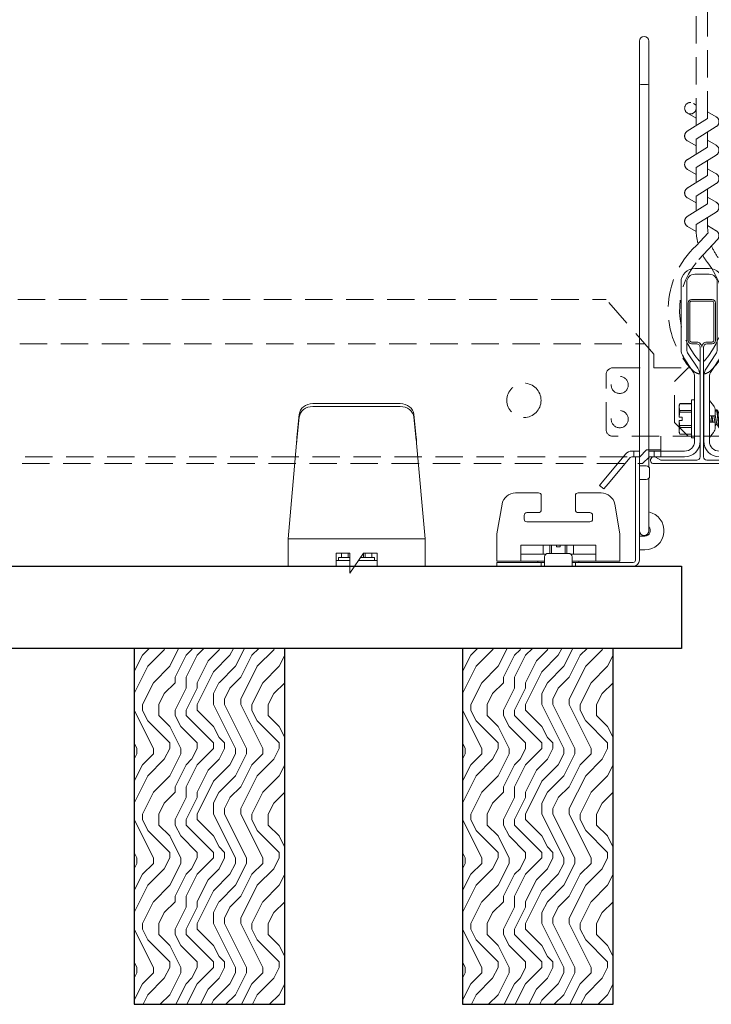
# Model space of a CAD drawing. Units: inches. Extents: x 0 to 1728, y 0 to 2517.
# Drawn here: x 1061 to 1067, y 699 to 708 of the extents above; entities that cross this region are included whole.
import ezdxf

# ---------------------------------------------------------------- set-up
doc = ezdxf.new("R2010")
doc.units = ezdxf.units.IN
doc.header["$MEASUREMENT"] = 0
doc.linetypes.add('HIDDEN', pattern=[0.375, 0.25, -0.125])
for name, color, linetype, lineweight in [('Z-CLNG-SUSP-COMP', 8, 'Continuous', 9), ('Z-CLNG-SUSP-HNGR-WIRE', 111, 'Continuous', 18), ('Z-CLNG-SUSP-MAIN', 98, 'Continuous', 18), ('Z-CLNG-SUSP-TEES', 94, 'Continuous', 18), ('Z-CLNG-WOOD', 5, 'Continuous', 25), ('Z-CLNG-WOOD-BCKR', 40, 'Continuous', 25), ('Z-CLNG-WOOD-PATT', 2, 'Continuous', 15)]:
    doc.layers.add(name, color=color, linetype=linetype, lineweight=lineweight)

# ---------------------------------------------------------------- blocks, each defined once
blk = doc.blocks.new('*U6')
at = {"layer": 'Z-CLNG-SUSP-COMP', "extrusion": (-1, 4.93038e-32, -2.22045e-16)}
for p, q in [((-0.3993, 1.4858), (0.3993, 1.4858)), ((-0.3993, 1.4598), (0.3993, 1.4598)), ((-0.545, 1.177), (-0.5238, 1.3869)), ((-0.5238, 1.3609), (-0.545, 1.151)), ((0.5238, 1.3869), (0.545, 1.177)), ((0.545, 1.151), (0.5238, 1.3609)), ((-0.5484, 1.125), (-0.625, 0.25)), ((0.625, 0.25), (0.5484, 1.125)), ((-0.625, 0.104), (-0.625, 0.25)), ((-0.625, 0.25), (0.625, 0.25)), ((0.625, 0.25), (0.625, 0.104)), ((-0.625, 0.104), (-0.625, 0)), ((-0.1875, 0.1196), (-0.0625, 0.1196)), ((-0.1875, 0.104), (-0.1875, 0.1196)), ((-0.1875, 0.104), (-0.1875, 0)), ((-0.1393, 0.1196), (-0.1393, 0.0802)), ((-0.139, 0.1196), (-0.139, 0.0802)), ((-0.0775, 0.0802), (-0.0775, 0.1196)), ((-0.0625, 0.1196), (-0.0625, -0.0625)), ((-0.0625, -0.0625), (0.0625, 0.1196)), ((0.0616, 0.0802), (0.0616, 0.1183)), ((0.0625, 0.1196), (0.1875, 0.1196)), ((0.0775, 0.1196), (0.0775, 0.0802)), ((0.139, 0.0802), (0.139, 0.1196)), ((0.1393, 0.1196), (0.1393, 0.0802)), ((0.1875, 0.1196), (0.1875, 0.104)), ((0.1875, 0), (0.1875, 0.104)), ((0.625, 0), (0.625, 0.104)), ((-0.1875, 0), (-0.625, 0)), ((-0.1875, 0.052), (-0.0625, 0.052)), ((-0.0625, 0), (-0.1875, 0)), ((-0.0625, 0.0802), (-0.165, 0.0802)), ((-0.165, 0.0802), (-0.165, 0.052)), ((0.1875, 0), (-0.0196, 0)), ((0.0161, 0.052), (0.1875, 0.052)), ((0.165, 0.0802), (0.0354, 0.0802)), ((0.165, 0.0802), (0.165, 0.052)), ((0.625, 0), (0.1875, 0))]:
    blk.add_line(p, q, dxfattribs=at)
at = {"layer": 'Z-CLNG-SUSP-COMP'}
for centre, major_axis, start_param, end_param in [((-0.3993, 1.3775), (-0.125, 0), -1.570796, -0.087266), ((0.3993, 1.3775), (0.125, 0), 0.087266, 1.570796)]:
    blk.add_ellipse(centre, major_axis=major_axis, ratio=0.866025, start_param=start_param, end_param=end_param, dxfattribs=at)
at = {"layer": 'Z-CLNG-SUSP-COMP', "extrusion": (2.22045e-16, 2.62743e-46, -1)}
blk.add_ellipse((-0.3993, 1.3515), major_axis=(-0.125, 0), ratio=0.866025, start_param=0.087266, end_param=1.570796, dxfattribs=at)
at = {"layer": 'Z-CLNG-SUSP-COMP', "extrusion": (2.22045e-16, 0, -1)}
blk.add_ellipse((0.3993, 1.3515), major_axis=(0.125, 0), ratio=0.866025, start_param=-1.570796, end_param=-0.087266, dxfattribs=at)
at = {"layer": 'Z-CLNG-SUSP-COMP'}
for points in [[(-0.5484, 1.125), (-0.5473, 1.1432), (-0.5462, 1.1613), (-0.545, 1.177)], [(0.545, 1.177), (0.5462, 1.1613), (0.5473, 1.1432), (0.5484, 1.125)], [(-0.545, 1.151), (-0.5462, 1.1431), (-0.5473, 1.1341), (-0.5484, 1.125)], [(0.5484, 1.125), (0.5473, 1.1341), (0.5462, 1.1431), (0.545, 1.151)]]:
    blk.add_open_spline(points, degree=3, dxfattribs=at)
blk = doc.blocks.new('*U106')
at = {"layer": 'Z-CLNG-SUSP-COMP', "extrusion": (-1, -4.93038e-32, -2.22045e-16)}
for p, q in [((0, 4.5899), (0, 4.7969)), ((0.085, 4.7969), (0.085, 4.5899)), ((0, 4.4025), (0, 4.5899)), ((0.085, 4.4025), (0.085, 4.5899)), ((0, 4.4025), (0, 1.4183)), ((0.085, 4.4025), (0.085, 1.4183)), ((0, 1.4183), (0, 1.1012)), ((0.085, 1.1012), (0.085, 1.4183)), ((0, 1.1012), (0, 1)), ((0.085, 1.1012), (0.085, 0.9154)), ((-0.036, 1), (-0.036, 0.9375)), ((-0.036, 1), (0, 1)), ((0, 0.9375), (0, 1)), ((-0.036, 0.056), (-0.036, 0.9375)), ((0, 0.9375), (0, 0.056)), ((0, 0.9175), (0.02, 0.9175)), ((0.02, 0.9175), (0.0625, 0.9175)), ((0.085, 0.9079), (0.085, 0.9154)), ((0.0937, 0.8237), (0.0937, 0.8862)), ((0.02, 0.7925), (0, 0.7925)), ((0.0625, 0.7925), (0.02, 0.7925)), ((0.085, 0.7634), (0.085, 0.8021)), ((0.085, 0.7634), (0.085, 0.5332)), ((-0.9218, 0.671), (-1.132, 0.671)), ((-0.8968, 0.646), (-0.8968, 0.5152)), ((-0.5843, 0.5152), (-0.5843, 0.646)), ((-0.349, 0.671), (-0.5593, 0.671)), ((-1.303, 0.296), (-1.2551, 0.5677)), ((-0.2259, 0.5677), (-0.178, 0.296)), ((-1.053, 0.4652), (-1.053, 0.4312)), ((-0.9218, 0.4902), (-1.028, 0.4902)), ((-0.453, 0.4902), (-0.5593, 0.4902)), ((-0.428, 0.4312), (-0.428, 0.4652)), ((0.085, 0.325), (0.085, 0.5332)), ((-1.028, 0.4062), (-0.453, 0.4062)), ((-1.303, 0.296), (-1.303, 0.174)), ((-0.178, 0.174), (-0.178, 0.296)), ((0, 0.275), (0.02, 0.275)), ((0.05, 0.275), (0.02, 0.275)), ((-0.3968, 0.194), (-1.0843, 0.194)), ((-1.0843, 0.194), (-1.0843, 0.174)), ((-0.8798, 0.194), (-0.8798, 0.11)), ((-0.8795, 0.11), (-0.8795, 0.194)), ((-0.818, 0.194), (-0.818, 0.1182)), ((-0.8021, 0.1182), (-0.8021, 0.194)), ((-0.7561, 0.1768), (-0.7561, 0.194)), ((-0.7249, 0.1768), (-0.7249, 0.194)), ((-0.6789, 0.194), (-0.6789, 0.1182)), ((-0.663, 0.1182), (-0.663, 0.194)), ((-0.6015, 0.194), (-0.6015, 0.11)), ((-0.6012, 0.194), (-0.6012, 0.11)), ((-0.3968, 0.174), (-0.3968, 0.194)), ((-1.303, 0.046), (-1.303, 0.174)), ((-1.0843, 0.046), (-1.0843, 0.174)), ((-0.8554, 0.11), (-1.0843, 0.11)), ((-0.8343, 0.1182), (-0.6468, 0.1182)), ((-0.7249, 0.1768), (-0.7561, 0.1768)), ((-0.3968, 0.11), (-0.6256, 0.11)), ((-0.3968, 0.174), (-0.3968, 0.046)), ((-0.178, 0.174), (-0.178, 0.046)), ((0.02, 0.15), (0, 0.15)), ((0.02, 0.15), (0.05, 0.15)), ((-1.0843, 0.046), (-1.303, 0.046)), ((-1.2405, 0.036), (-1.303, 0.036)), ((-1.303, 0), (-1.303, 0.036)), ((-1.303, 0), (-1.2405, 0)), ((-1.2405, 0.036), (-0.928, 0.036)), ((-0.928, 0), (-1.2405, 0)), ((-1.0843, 0.046), (-0.8655, 0.046)), ((-0.928, 0.036), (-0.928, 0.046)), ((-0.8968, 0.036), (-0.928, 0.036)), ((-0.928, 0), (-0.8968, 0)), ((-0.8655, 0.036), (-0.8968, 0.036)), ((-0.8968, 0.036), (-0.8968, 0)), ((-0.8968, 0), (-0.8655, 0)), ((-0.8655, 0.056), (-0.8655, 0.087)), ((-0.8655, 0.056), (-0.8655, 0)), ((-0.6155, 0), (-0.8655, 0)), ((-0.6155, 0.087), (-0.6155, 0.056)), ((-0.6155, 0), (-0.6155, 0.056)), ((-0.6155, 0.046), (-0.3968, 0.046)), ((-0.5843, 0.036), (-0.6155, 0.036)), ((-0.6155, 0), (-0.5843, 0)), ((-0.553, 0.036), (-0.5843, 0.036)), ((-0.5843, 0), (-0.5843, 0.036)), ((-0.5843, 0), (-0.553, 0)), ((-0.553, 0.046), (-0.553, 0.036)), ((-0.553, 0.036), (-0.056, 0.036)), ((-0.056, 0), (-0.553, 0)), ((-0.178, 0.046), (-0.3968, 0.046))]:
    blk.add_line(p, q, dxfattribs=at)
at = {"layer": 'Z-CLNG-SUSP-COMP', "extrusion": (2.22045e-16, 1.09476e-47, -1)}
for centre, radius, start, end in [((-0.0425, 4.7969), 0.0425, 0, 180), ((-0.0625, 0.8862), 0.0313, 90, 180), ((-0.0625, 0.8237), 0.0313, 180, 270), ((1.132, 0.546), 0.125, 10, 90), ((0.9218, 0.646), 0.025, 90, 180), ((0.5593, 0.646), 0.025, 0, 90), ((0.349, 0.546), 0.125, 90, 170), ((0.9218, 0.5152), 0.025, 180, 270), ((0.5593, 0.5152), 0.025, 270, 0), ((-0.05, 0.325), 0.175, 101.53696, 270), ((-0.0425, 0.325), 0.0425, 180, 360), ((0.8343, 0.087), 0.0313, 0, 90), ((0.6468, 0.087), 0.0313, 90, 180), ((0.056, 0.056), 0.056, 180, 270)]:
    blk.add_arc(centre, radius, start, end, dxfattribs=at)
at = {"layer": 'Z-CLNG-SUSP-COMP'}
for centre, radius, start, end in [((-1.028, 0.4652), 0.025, 90, 180), ((-0.453, 0.4652), 0.025, 360, 90), ((-1.028, 0.4312), 0.025, 180, 270), ((-0.453, 0.4312), 0.025, 270, 0), ((0.05, 0.325), 0.05, 270, 45.573), ((-0.056, 0.056), 0.02, 270, 0)]:
    blk.add_arc(centre, radius, start, end, dxfattribs=at)
at = {"layer": 'Z-CLNG-SUSP-COMP', "extrusion": (2.22045e-16, 3.25802e-44, -1)}
blk.add_ellipse((0.0425, 4.4025), major_axis=(-0.0425, 0), ratio=0.034899, start_param=-1.570796, end_param=0, dxfattribs=at)
at = {"layer": 'Z-CLNG-SUSP-COMP', "extrusion": (2.22045e-16, -7.00649e-46, -1)}
blk.add_ellipse((0.0425, 4.4025), major_axis=(0.0425, 0), ratio=0.034899, start_param=0, end_param=1.570796, dxfattribs=at)
blk = doc.blocks.new('M3104_M3209_M3210 (Double Tension Spring Assembly)')
at = {"layer": 'Z-CLNG-SUSP-COMP'}
for p, q in [((0.0665, 1.7815), (-0.0665, 1.7815)), ((-0.0665, 1.7295), (0.0665, 1.7295)), ((-0.1915, 1.6565), (-0.1915, 1.0438)), ((-0.1395, 1.0438), (-0.1395, 1.6565)), ((0.1395, 1.6565), (0.1395, 1.0438)), ((0.1915, 1.0438), (0.1915, 1.6565)), ((-0.0396, 0.8718), (-0.1273, 1.0033)), ((0.1273, 1.0033), (0.0396, 0.8718)), ((-0.1706, 0.9744), (-0.0829, 0.843)), ((0.0829, 0.843), (0.1706, 0.9744)), ((-0.0676, 0.7925), (-0.0676, 0.2055)), ((-0.0156, 0.2055), (-0.0156, 0.7925)), ((0.0156, 0.7925), (0.0156, 0.2055)), ((0.0676, 0.2055), (0.0676, 0.7925)), ((-0.2086, 0.5336), (-0.2019, 0.548)), ((-0.2019, 0.5477), (-0.2019, 0.548)), ((-0.2019, 0.548), (-0.0958, 0.548)), ((-0.0958, 0.5477), (-0.2019, 0.5477)), ((-0.0958, 0.2346), (-0.0958, 0.5826)), ((-0.0958, 0.5826), (-0.0676, 0.5826)), ((0.1057, 0.5318), (0.0685, 0.578)), ((-0.2086, 0.5169), (-0.2086, 0.5336)), ((-0.2086, 0.4242), (-0.2086, 0.5169)), ((-0.2019, 0.4861), (-0.0958, 0.4861)), ((-0.2019, 0.4702), (-0.2019, 0.4861)), ((-0.0958, 0.4702), (-0.2019, 0.4702)), ((0.0697, 0.4866), (0.0697, 0.437)), ((0.1217, 0.437), (0.1217, 0.4866)), ((0.1303, 0.4906), (0.1372, 0.4906)), ((0.1558, 0.4606), (0.1685, 0.4606)), ((0.1858, 0.4906), (0.1928, 0.4906)), ((0.2113, 0.4606), (0.224, 0.4606)), ((0.2414, 0.4906), (0.2465, 0.4906)), ((0.2465, 0.4906), (0.2465, 0.4776)), ((0.2489, 0.4896), (0.2465, 0.4906)), ((0.2669, 0.4606), (0.2796, 0.4606)), ((0.4324, 0.4136), (0.2872, 0.4738)), ((-0.2086, 0.4242), (-0.2082, 0.4242)), ((-0.2082, 0.393), (-0.2086, 0.393)), ((-0.2086, 0.3004), (-0.2086, 0.393)), ((-0.1804, 0.4242), (-0.2082, 0.4242)), ((-0.1804, 0.393), (-0.2082, 0.393)), ((-0.1804, 0.393), (-0.1804, 0.4242)), ((0.0697, 0.437), (0.1217, 0.437)), ((0.1217, 0.3803), (0.0697, 0.3803)), ((0.0697, 0.3803), (0.0697, 0.3306)), ((0.1217, 0.3306), (0.1217, 0.3803)), ((0.4324, 0.4036), (0.3096, 0.3528)), ((0.4324, 0.4136), (0.4324, 0.4086)), ((0.4324, 0.4086), (0.4324, 0.4036)), ((-0.2086, 0.2836), (-0.2086, 0.3004)), ((-0.2086, 0.2836), (-0.2019, 0.2693)), ((-0.2019, 0.3471), (-0.0958, 0.3471)), ((-0.2019, 0.3312), (-0.2019, 0.3471)), ((-0.0958, 0.3312), (-0.2019, 0.3312)), ((0.0685, 0.2393), (0.1057, 0.2854)), ((0.1268, 0.3567), (0.1395, 0.3567)), ((0.1581, 0.3266), (0.165, 0.3266)), ((0.1824, 0.3567), (0.1951, 0.3567)), ((0.2136, 0.3266), (0.2206, 0.3266)), ((0.2379, 0.3567), (0.2506, 0.3567)), ((0.2854, 0.3428), (0.2648, 0.3342)), ((0.2935, 0.3567), (0.3062, 0.3567)), ((-0.2019, 0.2696), (-0.0958, 0.2696)), ((-0.2019, 0.2693), (-0.2019, 0.2696)), ((-0.2019, 0.2693), (-0.0958, 0.2693)), ((-0.0958, 0.2346), (-0.0676, 0.2346)), ((-0.6233, 0.1145), (-0.6417, 0.1145)), ((-0.6233, 0.0625), (-0.6233, 0.1145)), ((-0.6233, 0.1145), (-0.572, 0.1145)), ((-0.487, 0.1145), (-0.4358, 0.1145)), ((-0.1586, 0.1145), (-0.4358, 0.1145)), ((-0.4358, 0.1145), (-0.4358, 0.0625)), ((0.4358, 0.1145), (0.1586, 0.1145)), ((0.4358, 0.1145), (0.487, 0.1145)), ((0.4358, 0.0625), (0.4358, 0.1145)), ((0.572, 0.1145), (0.6233, 0.1145)), ((0.6417, 0.1145), (0.6233, 0.1145)), ((0.6233, 0.1145), (0.6233, 0.0625)), ((-0.6969, 0.0888), (-0.8973, -0.1501)), ((-0.8575, -0.1835), (-0.657, 0.0554)), ((-0.6417, 0.0625), (-0.6233, 0.0625)), ((-0.572, 0.0625), (-0.6233, 0.0625)), ((-0.4358, 0.0625), (-0.487, 0.0625)), ((-0.4358, 0.0625), (-0.1586, 0.0625)), ((0.1586, 0.0625), (0.4358, 0.0625)), ((0.487, 0.0625), (0.4358, 0.0625)), ((0.6233, 0.0625), (0.572, 0.0625)), ((0.6233, 0.0625), (0.6417, 0.0625)), ((0.657, 0.0554), (0.8575, -0.1835)), ((0.8973, -0.1501), (0.6969, 0.0888)), ((-0.9375, -0.198), (-0.8973, -0.1501)), ((0.8973, -0.1501), (0.9375, -0.198)), ((-0.9375, -0.198), (-0.8977, -0.2314)), ((-0.8575, -0.1835), (-0.8977, -0.2314)), ((0.8977, -0.2314), (0.8575, -0.1835)), ((0.8977, -0.2314), (0.9375, -0.198))]:
    blk.add_line(p, q, dxfattribs=at)
for centre, radius, start, end in [((-0.0665, 1.6565), 0.125, 90, 180), ((-0.0665, 1.6565), 0.073, 90, 180), ((0.0665, 1.6565), 0.125, 0, 90), ((0.0665, 1.6565), 0.073, 0, 90), ((-0.0665, 1.0438), 0.125, 180, 213.69), ((-0.0665, 1.0438), 0.073, 180, 213.69), ((0.0665, 1.0438), 0.073, 326.31, 0), ((0.0665, 1.0438), 0.125, 326.31, 0), ((-0.1586, 0.7925), 0.091, 0, 33.69), ((-0.1586, 0.7925), 0.143, 0, 33.69), ((0.1586, 0.7925), 0.143, 146.31, 180), ((0.1586, 0.7925), 0.091, 146.31, 180), ((0.0716, 0.5805), 0.004, 180, 218.87), ((0.0497, 0.4866), 0.02, 0, 26.1805), ((0.0497, 0.4866), 0.072, 0, 38.87), ((0.0497, 0.3306), 0.02, 333.8195, 0), ((0.0497, 0.3306), 0.072, 321.13, 0), ((-0.1586, 0.2055), 0.091, 270, 0), ((-0.1586, 0.2055), 0.143, 270, 0), ((0.1586, 0.2055), 0.143, 180, 270), ((0.0716, 0.2367), 0.004, 141.13, 180), ((0.1586, 0.2055), 0.091, 180, 270), ((-0.6417, 0.0425), 0.072, 90, 140), ((0.6417, 0.0425), 0.072, 40, 90), ((-0.6417, 0.0425), 0.02, 90, 140), ((0.6417, 0.0425), 0.02, 40, 90)]:
    blk.add_arc(centre, radius, start, end, dxfattribs=at)
for points in [[(-0.2019, 0.5477), (-0.2062, 0.5374), (-0.2086, 0.5272), (-0.2086, 0.5169)], [(-0.2086, 0.5169), (-0.2086, 0.5066), (-0.2061, 0.4963), (-0.2019, 0.4861)], [(-0.2019, 0.4702), (-0.2051, 0.4551), (-0.2073, 0.4396), (-0.2082, 0.4242)], [(0.0676, 0.4798), (0.0683, 0.4809), (0.069, 0.4821), (0.0697, 0.4833)], [(0.1217, 0.4772), (0.124, 0.4812), (0.1264, 0.4853), (0.1288, 0.4893)], [(0.1388, 0.4893), (0.1448, 0.4789), (0.1509, 0.4686), (0.1571, 0.4584)], [(0.1673, 0.4606), (0.173, 0.4701), (0.1787, 0.4797), (0.1843, 0.4893)], [(0.1943, 0.4893), (0.2004, 0.4789), (0.2065, 0.4686), (0.2127, 0.4584)], [(0.2229, 0.4606), (0.2286, 0.4701), (0.2342, 0.4797), (0.2399, 0.4893)], [(0.251, 0.4874), (0.2567, 0.4777), (0.2624, 0.468), (0.2682, 0.4584)], [(0.2784, 0.4606), (0.2808, 0.4646), (0.2832, 0.4686), (0.2856, 0.4727)], [(-0.2082, 0.393), (-0.2073, 0.3777), (-0.2051, 0.3623), (-0.2019, 0.3471)], [(-0.2019, 0.3312), (-0.2062, 0.3209), (-0.2086, 0.3107), (-0.2086, 0.3004)], [(-0.2086, 0.3004), (-0.2086, 0.2901), (-0.2061, 0.2798), (-0.2019, 0.2696)], [(0.0697, 0.3521), (0.069, 0.3509), (0.0683, 0.3498), (0.0676, 0.3486)], [(0.128, 0.3567), (0.1259, 0.3532), (0.1238, 0.3496), (0.1217, 0.3461)], [(0.1565, 0.328), (0.1505, 0.3383), (0.1444, 0.3486), (0.1382, 0.3589)], [(0.1836, 0.3567), (0.1778, 0.3472), (0.1722, 0.3376), (0.1665, 0.328)], [(0.2121, 0.328), (0.206, 0.3383), (0.1999, 0.3486), (0.1938, 0.3589)], [(0.2391, 0.3567), (0.2334, 0.3472), (0.2277, 0.3376), (0.2221, 0.328)], [(0.2634, 0.3351), (0.2588, 0.3431), (0.2541, 0.351), (0.2493, 0.3589)], [(0.2947, 0.3567), (0.2924, 0.353), (0.2902, 0.3493), (0.288, 0.3456)], [(0.3078, 0.354), (0.3068, 0.3557), (0.3058, 0.3573), (0.3049, 0.3589)]]:
    blk.add_open_spline(points, degree=3, dxfattribs=at)
for points, weights, knots in [([(0.1288, 0.4893), (0.1296, 0.4906), (0.1303, 0.4906), (0.1349, 0.4906), (0.1396, 0.4496), (0.1417, 0.4306), (0.1442, 0.4086)], [0.960727733872, 0.976100462443, 1, 0.866025403784, 1, 0.933012701892, 0.933012701892], [0.4851343, 0.4851343, 0.4851343, 0.5, 0.5, 0.5833333, 0.5833333, 0.625, 0.625, 0.625]), ([(0.1372, 0.4906), (0.1419, 0.4906), (0.1465, 0.4496), (0.1486, 0.4306), (0.1511, 0.4086)], [1, 0.866025403784, 1, 0.933012701892, 0.933012701892], [0.5, 0.5, 0.5, 0.5833333, 0.5833333, 0.625, 0.625, 0.625]), ([(0.1571, 0.4584), (0.1607, 0.4524), (0.1639, 0.4346), (0.166, 0.4225), (0.1685, 0.4086)], [0.945637337602, 0.903931948192, 1, 0.933012701892, 0.933012701892], [0.5235782, 0.5235782, 0.5235782, 0.5833333, 0.5833333, 0.625, 0.625, 0.625]), ([(0.1685, 0.4606), (0.1731, 0.4606), (0.1777, 0.4346), (0.1799, 0.4225), (0.1824, 0.4086)], [1, 0.866025403784, 1, 0.933012701892, 0.933012701892], [0.5, 0.5, 0.5, 0.5833333, 0.5833333, 0.625, 0.625, 0.625]), ([(0.1843, 0.4893), (0.1851, 0.4906), (0.1858, 0.4906), (0.1905, 0.4906), (0.1951, 0.4496), (0.1973, 0.4306), (0.1997, 0.4086)], [0.960727733872, 0.976100462443, 1, 0.866025403784, 1, 0.933012701892, 0.933012701892], [0.4851343, 0.4851343, 0.4851343, 0.5, 0.5, 0.5833333, 0.5833333, 0.625, 0.625, 0.625]), ([(0.1928, 0.4906), (0.1974, 0.4906), (0.2021, 0.4496), (0.2042, 0.4306), (0.2067, 0.4086)], [1, 0.866025403784, 1, 0.933012701892, 0.933012701892], [0.5, 0.5, 0.5, 0.5833333, 0.5833333, 0.625, 0.625, 0.625]), ([(0.2127, 0.4584), (0.2162, 0.4524), (0.2194, 0.4346), (0.2216, 0.4225), (0.224, 0.4086)], [0.945637337602, 0.903931948192, 1, 0.933012701892, 0.933012701892], [0.5235782, 0.5235782, 0.5235782, 0.5833333, 0.5833333, 0.625, 0.625, 0.625]), ([(0.224, 0.4606), (0.2287, 0.4606), (0.2333, 0.4346), (0.2354, 0.4225), (0.2379, 0.4086)], [1, 0.866025403784, 1, 0.933012701892, 0.933012701892], [0.5, 0.5, 0.5, 0.5833333, 0.5833333, 0.625, 0.625, 0.625]), ([(0.2399, 0.4893), (0.2407, 0.4906), (0.2414, 0.4906), (0.2438, 0.4906), (0.2465, 0.4776)], [0.960727733872, 0.976100462443, 1, 0.926959152698, 0.933559752734], [0.48513429, 0.48513429, 0.48513429, 0.5, 0.5, 0.54543203, 0.54543203, 0.54543203]), ([(0.2682, 0.4584), (0.2718, 0.4524), (0.275, 0.4346), (0.2771, 0.4225), (0.2796, 0.4086)], [0.945637337602, 0.903931948192, 1, 0.933012701892, 0.933012701892], [0.5235782, 0.5235782, 0.5235782, 0.5833333, 0.5833333, 0.625, 0.625, 0.625]), ([(0.2796, 0.4606), (0.2842, 0.4606), (0.2889, 0.4346), (0.291, 0.4225), (0.2935, 0.4086)], [1, 0.866025403784, 1, 0.933012701892, 0.933012701892], [0.5, 0.5, 0.5, 0.5833333, 0.5833333, 0.625, 0.625, 0.625]), ([(0.0713, 0.4086), (0.0737, 0.3947), (0.0759, 0.3827), (0.0761, 0.3815), (0.0763, 0.3803)], [0.933012701892, 0.933012701892, 1, 0.992890704233, 0.986535911001], [0.625, 0.625, 0.625, 0.66666667, 0.66666667, 0.67108871, 0.67108871, 0.67108871]), ([(0.1079, 0.437), (0.1081, 0.4358), (0.1083, 0.4346), (0.1104, 0.4225), (0.1129, 0.4086)], [0.986535911027, 0.992890704247, 1, 0.933012701892, 0.933012701892], [0.57891129, 0.57891129, 0.57891129, 0.58333333, 0.58333333, 0.625, 0.625, 0.625]), ([(0.1129, 0.4086), (0.1154, 0.3947), (0.1176, 0.3827), (0.1178, 0.3815), (0.118, 0.3803)], [0.933012701892, 0.933012701892, 1, 0.992890704233, 0.986535911001], [0.625, 0.625, 0.625, 0.66666667, 0.66666667, 0.67108871, 0.67108871, 0.67108871]), ([(0.1217, 0.4374), (0.1219, 0.436), (0.1222, 0.4346), (0.1243, 0.4225), (0.1268, 0.4086)], [0.984330520693, 0.991644110081, 1, 0.933012701892, 0.933012701892], [0.5781359, 0.5781359, 0.5781359, 0.58333333, 0.58333333, 0.625, 0.625, 0.625]), ([(0.1268, 0.4086), (0.1293, 0.3947), (0.1314, 0.3827), (0.1346, 0.3648), (0.1382, 0.3589)], [0.933012701892, 0.933012701892, 1, 0.903931948192, 0.945637337602], [0.625, 0.625, 0.625, 0.6666667, 0.6666667, 0.7264218, 0.7264218, 0.7264218]), ([(0.1442, 0.4086), (0.1467, 0.3867), (0.1488, 0.3676), (0.1534, 0.3266), (0.1581, 0.3266)], [0.933012701892, 0.933012701892, 1, 0.866025403784, 1], [0.625, 0.625, 0.625, 0.6666667, 0.6666667, 0.75, 0.75, 0.75]), ([(0.1511, 0.4086), (0.1536, 0.3867), (0.1558, 0.3676), (0.1604, 0.3266), (0.165, 0.3266)], [0.933012701892, 0.933012701892, 1, 0.866025403784, 1], [0.625, 0.625, 0.625, 0.6666667, 0.6666667, 0.75, 0.75, 0.75]), ([(0.1685, 0.4086), (0.171, 0.3947), (0.1731, 0.3827), (0.1777, 0.3567), (0.1824, 0.3567)], [0.933012701892, 0.933012701892, 1, 0.866025403784, 1], [0.625, 0.625, 0.625, 0.6666667, 0.6666667, 0.75, 0.75, 0.75]), ([(0.1824, 0.4086), (0.1849, 0.3947), (0.187, 0.3827), (0.1902, 0.3648), (0.1938, 0.3589)], [0.933012701892, 0.933012701892, 1, 0.903931948192, 0.945637337602], [0.625, 0.625, 0.625, 0.6666667, 0.6666667, 0.7264218, 0.7264218, 0.7264218]), ([(0.1997, 0.4086), (0.2022, 0.3867), (0.2044, 0.3676), (0.209, 0.3266), (0.2136, 0.3266)], [0.933012701892, 0.933012701892, 1, 0.866025403784, 1], [0.625, 0.625, 0.625, 0.6666667, 0.6666667, 0.75, 0.75, 0.75]), ([(0.2067, 0.4086), (0.2092, 0.3867), (0.2113, 0.3676), (0.2159, 0.3266), (0.2206, 0.3266)], [0.933012701892, 0.933012701892, 1, 0.866025403784, 1], [0.625, 0.625, 0.625, 0.6666667, 0.6666667, 0.75, 0.75, 0.75]), ([(0.224, 0.4086), (0.2265, 0.3947), (0.2287, 0.3827), (0.2333, 0.3567), (0.2379, 0.3567)], [0.933012701892, 0.933012701892, 1, 0.866025403784, 1], [0.625, 0.625, 0.625, 0.6666667, 0.6666667, 0.75, 0.75, 0.75]), ([(0.2379, 0.4086), (0.2404, 0.3947), (0.2426, 0.3827), (0.2457, 0.3648), (0.2493, 0.3589)], [0.933012701892, 0.933012701892, 1, 0.903931948192, 0.945637337602], [0.625, 0.625, 0.625, 0.6666667, 0.6666667, 0.7264218, 0.7264218, 0.7264218]), ([(0.2796, 0.4086), (0.2821, 0.3947), (0.2842, 0.3827), (0.2889, 0.3567), (0.2935, 0.3567)], [0.933012701892, 0.933012701892, 1, 0.866025403784, 1], [0.625, 0.625, 0.625, 0.6666667, 0.6666667, 0.75, 0.75, 0.75]), ([(0.2935, 0.4086), (0.296, 0.3947), (0.2981, 0.3827), (0.3013, 0.3648), (0.3049, 0.3589)], [0.933012701892, 0.933012701892, 1, 0.903931948192, 0.945637337602], [0.625, 0.625, 0.625, 0.6666667, 0.6666667, 0.7264218, 0.7264218, 0.7264218])]:
    blk.add_rational_spline(points, weights, degree=2, knots=knots, dxfattribs=at)
for points, knots in [([(0.2536, 0.4086), (0.253, 0.4153), (0.2523, 0.4221), (0.2511, 0.4351), (0.2505, 0.4415), (0.2494, 0.4535), (0.2489, 0.459), (0.2477, 0.4692), (0.2471, 0.4737), (0.2465, 0.4776)], [0.003062372, 0.003062372, 0.003062372, 0.003062372, 0.003572345, 0.003572345, 0.004082319, 0.004082319, 0.004592292, 0.004592292, 0.005102266, 0.005102266, 0.005102266, 0.005102266]), ([(0.2489, 0.4896), (0.2497, 0.4893), (0.2505, 0.4884), (0.2521, 0.4853), (0.253, 0.4832), (0.2548, 0.4777), (0.2557, 0.4744), (0.2575, 0.4668), (0.2584, 0.4624), (0.2601, 0.4531), (0.2609, 0.448), (0.2625, 0.4373), (0.2634, 0.4317), (0.2653, 0.4203), (0.2662, 0.4144), (0.2672, 0.4086)], [0.000459716, 0.000459716, 0.000459716, 0.000459716, 0.0008908, 0.0008908, 0.0013362, 0.0013362, 0.0017816, 0.0017816, 0.002227, 0.002227, 0.0026724, 0.0026724, 0.003117801, 0.003117801, 0.003563201, 0.003563201, 0.003563201, 0.003563201]), ([(0.2984, 0.4086), (0.2979, 0.4129), (0.2974, 0.4172), (0.2964, 0.4256), (0.2959, 0.4297), (0.2944, 0.4417), (0.2936, 0.4489), (0.2921, 0.4581), (0.2916, 0.4607), (0.2906, 0.4655), (0.2901, 0.4675), (0.2886, 0.4723), (0.2877, 0.4739), (0.2865, 0.4738), (0.2861, 0.4734), (0.2856, 0.4727)], [0.002329164, 0.002329164, 0.002329164, 0.002329164, 0.002654786, 0.002654786, 0.002980409, 0.002980409, 0.003631654, 0.003631654, 0.003957276, 0.003957276, 0.004282899, 0.004282899, 0.004934144, 0.004934144, 0.005223988, 0.005223988, 0.005223988, 0.005223988]), ([(0.2648, 0.3342), (0.2644, 0.334), (0.2639, 0.3344), (0.263, 0.336), (0.2625, 0.3373), (0.2615, 0.3408), (0.261, 0.3431), (0.26, 0.3484), (0.2595, 0.3515), (0.2581, 0.3619), (0.2573, 0.3703), (0.2555, 0.3886), (0.2545, 0.3986), (0.2536, 0.4086)], [0, 0, 0, 0, 0.000382797, 0.000382797, 0.000765593, 0.000765593, 0.00114839, 0.00114839, 0.001531186, 0.001531186, 0.002296779, 0.002296779, 0.003062372, 0.003062372, 0.003062372, 0.003062372]), ([(0.2672, 0.4086), (0.2679, 0.4041), (0.2687, 0.3996), (0.2702, 0.3908), (0.271, 0.3864), (0.2724, 0.3781), (0.2731, 0.3742), (0.2745, 0.3668), (0.2752, 0.3634), (0.2775, 0.3542), (0.2791, 0.3494), (0.2824, 0.3434), (0.284, 0.3422), (0.2854, 0.3428)], [0.003563201, 0.003563201, 0.003563201, 0.003563201, 0.003913525, 0.003913525, 0.00426385, 0.00426385, 0.004614175, 0.004614175, 0.0049645, 0.0049645, 0.005665149, 0.005665149, 0.006365799, 0.006365799, 0.006365799, 0.006365799]), ([(0.3096, 0.3528), (0.3092, 0.3526), (0.3087, 0.3528), (0.3078, 0.3539), (0.3073, 0.3549), (0.3063, 0.3575), (0.3058, 0.3592), (0.3048, 0.3632), (0.3043, 0.3655), (0.3029, 0.3733), (0.3021, 0.3796), (0.3003, 0.3935), (0.2994, 0.401), (0.2984, 0.4086)], [0, 0, 0, 0, 0.000291145, 0.000291145, 0.000582291, 0.000582291, 0.000873436, 0.000873436, 0.001164582, 0.001164582, 0.001746873, 0.001746873, 0.002329164, 0.002329164, 0.002329164, 0.002329164]), ([(0.2854, 0.3428), (0.2861, 0.343), (0.2868, 0.3437), (0.2877, 0.345), (0.2879, 0.3453), (0.288, 0.3456)], [0, 0, 0, 0, 0.0003153135, 0.0003153135, 0.0003917065, 0.0003917065, 0.0003917065, 0.0003917065])]:
    blk.add_open_spline(points, degree=3, knots=knots, dxfattribs=at)
for points, weights in [([(0.0676, 0.429), (0.0694, 0.4193), (0.0713, 0.4086)], [0.972121909402, 0.933012701892, 0.933012701892]), ([(0.0676, 0.3611), (0.0687, 0.3587), (0.0697, 0.3576)], [0.93569861514, 0.94147235631, 0.95965755088]), ([(0.0854, 0.437), (0.087, 0.4232), (0.0886, 0.4086)], [0.962650264132, 0.933012701892, 0.933012701892]), ([(0.0886, 0.4086), (0.0903, 0.394), (0.0918, 0.3803)], [0.933012701892, 0.933012701892, 0.962650264143]), ([(0.0924, 0.437), (0.0939, 0.4232), (0.0956, 0.4086)], [0.962650264132, 0.933012701892, 0.933012701892]), ([(0.0956, 0.4086), (0.0972, 0.394), (0.0988, 0.3803)], [0.933012701892, 0.933012701892, 0.962650264143]), ([(0.1217, 0.3652), (0.1244, 0.3567), (0.1268, 0.3567)], [0.933729761361, 0.926082054276, 1]), ([(0.165, 0.3266), (0.1657, 0.3266), (0.1665, 0.328)], [1, 0.976100462443, 0.960727733872]), ([(0.2206, 0.3266), (0.2213, 0.3266), (0.2221, 0.328)], [1, 0.976100462443, 0.960727733872])]:
    blk.add_rational_spline(points, weights, degree=2, dxfattribs=at)
blk.add_blockref('*U106', (-0.572, -0.9375), dxfattribs=at)
at = {"layer": 'Z-CLNG-SUSP-COMP', "xscale": -1}
blk.add_blockref('*U106', (0.572, -0.9375), dxfattribs=at)
blk = doc.blocks.new('T-Bar Profile - .9375')
at = {"layer": 'Z-CLNG-SUSP-MAIN'}
for points in [[(0.4219, 0.0583), (0.375, 0.0312), (0.0469, 0.0312, -0.414214), (0.0156, 0.0625), (0.0156, 1.0625, -0.414214), (0.0469, 1.0937), (0.0937, 1.0937, 0.414214), (0.125, 1.125), (0.125, 1.4687, 0.414214), (0.0937, 1.5), (-0.0938, 1.5, 0.414214), (-0.125, 1.4687), (-0.125, 1.125, 0.414214), (-0.0938, 1.0937), (-0.0469, 1.0937, -0.414214), (-0.0156, 1.0625), (-0.0156, 0.0625, -0.414214), (-0.0469, 0.0312), (-0.375, 0.0312), (-0.4219, 0.0583, 1.303225), (-0.4375, 0), (0.4375, 0, 1.303225)], [(-0.0469, 1.1104), (-0.0938, 1.1104, -0.414214), (-0.1094, 1.126), (-0.1094, 1.4698, -0.414214), (-0.0938, 1.4854), (0.0937, 1.4854, -0.414214), (0.1094, 1.4698), (0.1094, 1.126, -0.414214), (0.0937, 1.1104), (0.0469, 1.1104, 0.414214), (0, 1.0635, 0.414214)]]:
    blk.add_lwpolyline(points, format="xyb", close=True, dxfattribs=at)
blk = doc.blocks.new('dashed cross tee')
at = {"layer": 'Z-CLNG-SUSP-HNGR-WIRE', "linetype": 'HIDDEN'}
for p, q in [((1066.5283, 670.6098), (1066.5043, 670.6252)), ((1066.5283, 670.4903), (1066.4496, 670.5361))]:
    blk.add_line(p, q, dxfattribs=at)
for points in [[(1066.4465, 670.3711), (1066.6329, 670.487), (1066.6329, 677.6587)], [(1066.5283, 670.422), (1066.5283, 677.6587)], [(1066.4465, 670.1111), (1066.6329, 670.227), (1066.6329, 670.3638)], [(1066.4465, 669.8511), (1066.6329, 669.967), (1066.6329, 670.1038)], [(1066.4465, 669.5911), (1066.6329, 669.707), (1066.6329, 669.8438)]]:
    blk.add_lwpolyline(points, dxfattribs=at)
for points in [[(1066.6329, 670.5489), (1066.7115, 670.5031, -0.565349), (1066.7128, 670.4135), (1066.5283, 670.2988), (1066.5283, 670.162)], [(1066.5283, 670.237), (1066.4496, 670.2827, -0.579287), (1066.4502, 670.3734)], [(1066.5283, 669.902), (1066.5283, 670.0388), (1066.7128, 670.1535, 0.565349), (1066.7115, 670.2431), (1066.6329, 670.2889)], [(1066.5283, 669.977), (1066.4496, 670.0227, -0.579287), (1066.4502, 670.1134)], [(1066.6329, 670.0289), (1066.7115, 669.9831, -0.565349), (1066.7128, 669.8935), (1066.5283, 669.7788), (1066.5283, 669.642)], [(1066.5283, 669.717), (1066.4496, 669.7627, -0.579287), (1066.4502, 669.8534)], [(1066.6329, 669.7689), (1066.7115, 669.7231, -0.565349), (1066.7128, 669.6335), (1066.5283, 669.5188), (1066.5283, 669.4778, 0.067528), (1066.5463, 669.3446)], [(1066.6329, 669.5838), (1066.6329, 669.5132, 0.03491), (1066.6377, 669.4436), (1066.5283, 669.325, 0.421222), (1066.4979, 668.1849, 0.150323), (1066.5649, 668.1547)], [(1066.4502, 669.5934, 0.579287), (1066.4496, 669.5027), (1066.5283, 669.457)], [(1066.6329, 669.5089), (1066.7115, 669.4631, -0.479612), (1066.7236, 669.3824), (1066.5283, 669.1707, 0.368497), (1066.5574, 668.2743, 0.07746), (1066.5649, 668.2683)], [(1066.5962, 668.1547, 0.150323), (1066.6632, 668.1849, 0.367662), (1066.7314, 669.2152, -0.062857), (1066.6699, 669.3243)], [(1066.5962, 668.2683, 0.07746), (1066.6037, 668.2743, 0.366441), (1066.6354, 669.1685, -0.041414), (1066.5898, 669.2375)]]:
    blk.add_lwpolyline(points, format="xyb", dxfattribs=at)
blk.add_circle((1066.476, 670.5813), 0.0523, dxfattribs=at)
at = {"layer": 'Z-CLNG-SUSP-TEES', "linetype": 'HIDDEN'}
for p, q in [((1067.4556, 668.8354), (1089.7056, 668.8354)), ((1090.1431, 668.3354), (1089.7056, 668.8354)), ((1067.1001, 668.4292), (1090.061, 668.4292)), ((1090.1431, 668.2104), (1090.1431, 668.3354)), ((1066.3306, 668.0854), (1066.4556, 668.2104)), ((1066.4742, 668.2104), (1066.4556, 668.2104)), ((1066.5649, 668.1547), (1066.5649, 668.2683)), ((1089.7681, 668.2104), (1090.4742, 668.2104)), ((1090.2056, 668.2104), (1090.1431, 668.2104)), ((1090.4742, 668.2104), (1090.4556, 668.2104)), ((1089.7056, 667.6479), (1089.7056, 668.1479)), ((1066.3306, 667.7104), (1066.3306, 668.0854)), ((1066.3306, 667.7104), (1066.4556, 667.5854)), ((1066.4556, 667.5854), (1066.5649, 667.5854)), ((1066.5962, 667.5854), (1067.3931, 667.5854)), ((1090.5649, 667.5854), (1089.7681, 667.5854)), ((1090.2056, 667.3979), (1090.2056, 667.5854)), ((1067.1479, 667.3979), (1090.0132, 667.3979)), ((1090.0757, 667.4604), (1090.0132, 667.3979)), ((1090.1016, 667.3979), (1090.0391, 667.3354)), ((1090.2056, 667.4604), (1090.0757, 667.4604)), ((1090.2056, 667.3979), (1090.1016, 667.3979)), ((1067.122, 667.3354), (1090.0391, 667.3354))]:
    blk.add_line(p, q, dxfattribs=at)
for centre, radius in [((1089.8306, 668.0542), 0.0781), ((1088.9556, 667.9136), 0.1563), ((1089.8306, 667.7417), 0.0781)]:
    blk.add_circle(centre, radius, dxfattribs=at)
for centre, start, end in [((1089.7681, 668.1479), 90, 180), ((1089.7681, 667.6479), 180, 270)]:
    blk.add_arc(centre, 0.0625, start, end, dxfattribs=at)
at = {"layer": 'Z-CLNG-SUSP-MAIN', "linetype": 'HIDDEN'}
blk.add_blockref('T-Bar Profile - .9375', (1066.5806, 667.3354), dxfattribs=at)

msp = doc.modelspace()

# ---------------------------------------------------------------- hatches: boundary and pattern name
at = {"layer": 'Z-CLNG-WOOD-PATT'}
h = msp.add_hatch(dxfattribs=at)
h.set_pattern_fill('ENDGRAIN', color=256, angle=90)
h.set_pattern_definition([(90, (968.5228, -929.7794), (-1, 1), [0.05, -0.95]), (90, (968.4228, -930.4794), (-1, 1), [0.1, -0.9]), (90, (968.3728, -929.8294), (-1, 1), [0.05, -0.95]), (90, (968.2728, -930.4294), (-1, 1), [0.05, -0.95]), (90, (968.2228, -929.8294), (-1, 1), [0.05, -0.95]), (90, (968.1728, -930.3794), (-1, 1), [0.05, -0.95]), (90, (968.1228, -929.8294), (-1, 1), [0.05, -0.95]), (90, (968.0228, -930.3794), (-1, 1), [0.05, -0.55, 0.05, -0.35]), (90, (967.9228, -930.3794), (-1, 1), [0.1, -0.5, 0.05, -0.35]), (90, (967.7728, -930.4294), (-1, 1), [0.05, -0.15, 0.05, -0.4, 0.05, -0.3]), (90, (967.6728, -930.4794), (-1, 1), [0.05, -0.2, 0.1, -0.65]), (90, (967.6228, -929.8294), (-1, 1), [0.05, -0.95]), (90, (967.5728, -930.4794), (-1, 1), [0.05, -0.25, 0.05, -0.65]), (135, (968.52276, -930.5794), (-1, -3e-17), [0.141421, -1.27279256]), (135, (968.52276, -929.7294), (-1, -3e-17), [0.2828427, -1.13137086]), (135, (968.02276, -929.7294), (-1, -3e-17), [0.07071, -1.34350356]), (135, (967.92276, -930.5794), (-1, -3e-17), [0.212132, -1.20208156]), (135, (967.92276, -929.7294), (-1, -3e-17), [0.3535534, -1.06066016]), (135, (967.77276, -929.7294), (-1, -3e-17), [0.212132, -1.20208156]), (45, (967.67276, -929.9294), (8e-17, 1), [0.07071, -1.34350356]), (45, (968.47276, -930.2794), (8e-17, 1), [0.141421, -1.27279256]), (45, (968.07276, -930.2294), (8e-17, 1), [0.141421, -1.27279256]), (45, (968.27276, -929.9294), (8e-17, 1), [0.141421, -1.27279256]), (45, (967.87276, -929.9794), (8e-17, 1), [0.141421, -1.27279256]), (45, (967.77276, -929.9294), (8e-17, 1), [0.212132, -1.20208156]), (45, (968.37276, -930.1794), (8e-17, 1), [0.212132, -1.20208156]), (45, (968.32276, -930.0294), (8e-17, 1), [0.212132, -1.20208156]), (45, (967.97276, -930.1794), (8e-17, 1), [0.212132, -1.20208156]), (45, (967.92276, -930.0794), (8e-17, 1), [0.212132, -1.20208156]), (116.56505, (968.32276, -930.5294), (-4e-10, 1), [0.1118034, -2.1242646]), (116.56505, (968.37276, -929.7794), (-4e-10, 1), [0.4472136, -1.7888544]), (116.56505, (968.22276, -929.7794), (-4e-10, 1), [0.4472136, -1.7888544]), (116.56505, (968.12276, -929.7794), (-4e-10, 1), [0.447214, -0.67, 0.22361, -0.89524398]), (116.56505, (967.97276, -929.6794), (-4e-10, 1), [0.1118034, -2.1242646]), (116.56505, (967.62276, -930.5794), (-4e-10, 1), [0.1118034, -2.1242646]), (116.56505, (967.62276, -929.7794), (-4e-10, 1), [0.2236068, -2.0124612]), (63.43495, (968.52276, -930.0294), (4e-10, 1), [0.2236068, -2.0124612]), (63.43495, (968.27276, -930.3794), (4e-10, 1), [0.2236068, -2.0124612]), (63.43495, (968.42276, -930.3794), (4e-10, 1), [0.1118034, -2.1242612]), (63.43495, (968.17276, -930.3294), (4e-10, 1), [0.3354102, -1.9006578]), (63.43495, (968.17276, -930.1294), (4e-10, 1), [0.2236068, -2.0124612]), (63.43495, (968.12276, -930.0294), (4e-10, 1), [0.2236068, -2.0124612]), (63.43495, (968.02276, -930.3294), (4e-10, 1), [0.1118034, -2.1242612]), (63.43495, (967.92276, -930.2794), (4e-10, 1), [0.1118034, -2.1242612]), (63.43495, (967.72276, -929.8794), (4e-10, 1), [0.1118034, -2.1242612]), (63.43495, (968.07276, -929.9294), (4e-10, 1), [0.1118034, -2.1242612]), (63.43495, (967.77276, -930.3794), (4e-10, 1), [0.3354102, -1.9006578]), (63.43495, (967.67276, -930.4294), (4e-10, 1), [0.2236068, -2.0124612]), (63.43495, (967.97276, -929.8794), (4e-10, 1), [0.1118, -1.0062, 0.1118, -1.00626798]), (63.43495, (967.77276, -930.1794), (4e-10, 1), [0.2236068, -2.0124612]), (63.43495, (967.67276, -930.1294), (4e-10, 1), [0.2236068, -2.0124612]), (63.43495, (967.57276, -930.4294), (4e-10, 1), [0.2236068, -2.0124612]), (63.43495, (967.57276, -930.1294), (4e-10, 1), [0.2236068, -2.0124612])])
h.paths.add_polyline_path([(1062.198898, 698.883993), (1063.573898, 698.883993), (1063.573898, 702.133993), (1062.198898, 702.133993)])
h = msp.add_hatch(dxfattribs=at)
h.set_pattern_fill('ENDGRAIN', color=256, angle=90)
h.set_pattern_definition([(90, (971.5228, -929.7794), (-1, 1), [0.05, -0.95]), (90, (971.4228, -930.4794), (-1, 1), [0.1, -0.9]), (90, (971.3728, -929.8294), (-1, 1), [0.05, -0.95]), (90, (971.2728, -930.4294), (-1, 1), [0.05, -0.95]), (90, (971.2228, -929.8294), (-1, 1), [0.05, -0.95]), (90, (971.1728, -930.3794), (-1, 1), [0.05, -0.95]), (90, (971.1228, -929.8294), (-1, 1), [0.05, -0.95]), (90, (971.0228, -930.3794), (-1, 1), [0.05, -0.55, 0.05, -0.35]), (90, (970.9228, -930.3794), (-1, 1), [0.1, -0.5, 0.05, -0.35]), (90, (970.7728, -930.4294), (-1, 1), [0.05, -0.15, 0.05, -0.4, 0.05, -0.3]), (90, (970.6728, -930.4794), (-1, 1), [0.05, -0.2, 0.1, -0.65]), (90, (970.6228, -929.8294), (-1, 1), [0.05, -0.95]), (90, (970.5728, -930.4794), (-1, 1), [0.05, -0.25, 0.05, -0.65]), (135, (971.52276, -930.5794), (-1, -3e-17), [0.141421, -1.27279256]), (135, (971.52276, -929.7294), (-1, -3e-17), [0.2828427, -1.13137086]), (135, (971.02276, -929.7294), (-1, -3e-17), [0.07071, -1.34350356]), (135, (970.92276, -930.5794), (-1, -3e-17), [0.212132, -1.20208156]), (135, (970.92276, -929.7294), (-1, -3e-17), [0.3535534, -1.06066016]), (135, (970.77276, -929.7294), (-1, -3e-17), [0.212132, -1.20208156]), (45, (970.67276, -929.9294), (8e-17, 1), [0.07071, -1.34350356]), (45, (971.47276, -930.2794), (8e-17, 1), [0.141421, -1.27279256]), (45, (971.07276, -930.2294), (8e-17, 1), [0.141421, -1.27279256]), (45, (971.27276, -929.9294), (8e-17, 1), [0.141421, -1.27279256]), (45, (970.87276, -929.9794), (8e-17, 1), [0.141421, -1.27279256]), (45, (970.77276, -929.9294), (8e-17, 1), [0.212132, -1.20208156]), (45, (971.37276, -930.1794), (8e-17, 1), [0.212132, -1.20208156]), (45, (971.32276, -930.0294), (8e-17, 1), [0.212132, -1.20208156]), (45, (970.97276, -930.1794), (8e-17, 1), [0.212132, -1.20208156]), (45, (970.92276, -930.0794), (8e-17, 1), [0.212132, -1.20208156]), (116.56505, (971.32276, -930.5294), (-4e-10, 1), [0.1118034, -2.1242646]), (116.56505, (971.37276, -929.7794), (-4e-10, 1), [0.4472136, -1.7888544]), (116.56505, (971.22276, -929.7794), (-4e-10, 1), [0.4472136, -1.7888544]), (116.56505, (971.12276, -929.7794), (-4e-10, 1), [0.447214, -0.67, 0.22361, -0.89524398]), (116.56505, (970.97276, -929.6794), (-4e-10, 1), [0.1118034, -2.1242646]), (116.56505, (970.62276, -930.5794), (-4e-10, 1), [0.1118034, -2.1242646]), (116.56505, (970.62276, -929.7794), (-4e-10, 1), [0.2236068, -2.0124612]), (63.43495, (971.52276, -930.0294), (4e-10, 1), [0.2236068, -2.0124612]), (63.43495, (971.27276, -930.3794), (4e-10, 1), [0.2236068, -2.0124612]), (63.43495, (971.42276, -930.3794), (4e-10, 1), [0.1118034, -2.1242612]), (63.43495, (971.17276, -930.3294), (4e-10, 1), [0.3354102, -1.9006578]), (63.43495, (971.17276, -930.1294), (4e-10, 1), [0.2236068, -2.0124612]), (63.43495, (971.12276, -930.0294), (4e-10, 1), [0.2236068, -2.0124612]), (63.43495, (971.02276, -930.3294), (4e-10, 1), [0.1118034, -2.1242612]), (63.43495, (970.92276, -930.2794), (4e-10, 1), [0.1118034, -2.1242612]), (63.43495, (970.72276, -929.8794), (4e-10, 1), [0.1118034, -2.1242612]), (63.43495, (971.07276, -929.9294), (4e-10, 1), [0.1118034, -2.1242612]), (63.43495, (970.77276, -930.3794), (4e-10, 1), [0.3354102, -1.9006578]), (63.43495, (970.67276, -930.4294), (4e-10, 1), [0.2236068, -2.0124612]), (63.43495, (970.97276, -929.8794), (4e-10, 1), [0.1118, -1.0062, 0.1118, -1.00626798]), (63.43495, (970.77276, -930.1794), (4e-10, 1), [0.2236068, -2.0124612]), (63.43495, (970.67276, -930.1294), (4e-10, 1), [0.2236068, -2.0124612]), (63.43495, (970.57276, -930.4294), (4e-10, 1), [0.2236068, -2.0124612]), (63.43495, (970.57276, -930.1294), (4e-10, 1), [0.2236068, -2.0124612])])
h.paths.add_polyline_path([(1065.198898, 698.883993), (1066.573898, 698.883993), (1066.573898, 702.133993), (1065.198898, 702.133993)])

# ---------------------------------------------------------------- linework, layer by layer
at = {"layer": 'Z-CLNG-WOOD'}
for points in [[(1062.198898, 698.883993), (1063.573898, 698.883993), (1063.573898, 702.133993), (1062.198898, 702.133993)], [(1065.198898, 698.883993), (1066.573898, 698.883993), (1066.573898, 702.133993), (1065.198898, 702.133993)]]:
    msp.add_lwpolyline(points, close=True, dxfattribs=at)
at = {"layer": 'Z-CLNG-WOOD-BCKR'}
for p, q in [((1043.573648, 702.883993), (1067.199148, 702.883993)), ((1067.199148, 702.883993), (1067.199148, 702.133993)), ((1067.199148, 702.133993), (1043.573648, 702.133993))]:
    msp.add_line(p, q, dxfattribs=at)

# ---------------------------------------------------------------- block references
at = {"layer": 'Z-CLNG-SUSP-MAIN'}
for p in [(-23.196155, 36.486053), (0.803845, 36.486053)]:
    msp.add_blockref('dashed cross tee', p, dxfattribs=at)
at = {"layer": 'Z-CLNG-WOOD'}
for name, p in [('M3104_M3209_M3210 (Double Tension Spring Assembly)', (1067.386148, 703.821493)), ('*U6', (1064.230398, 702.883993))]:
    msp.add_blockref(name, p, dxfattribs=at)

doc.saveas('drawing.dxf')
